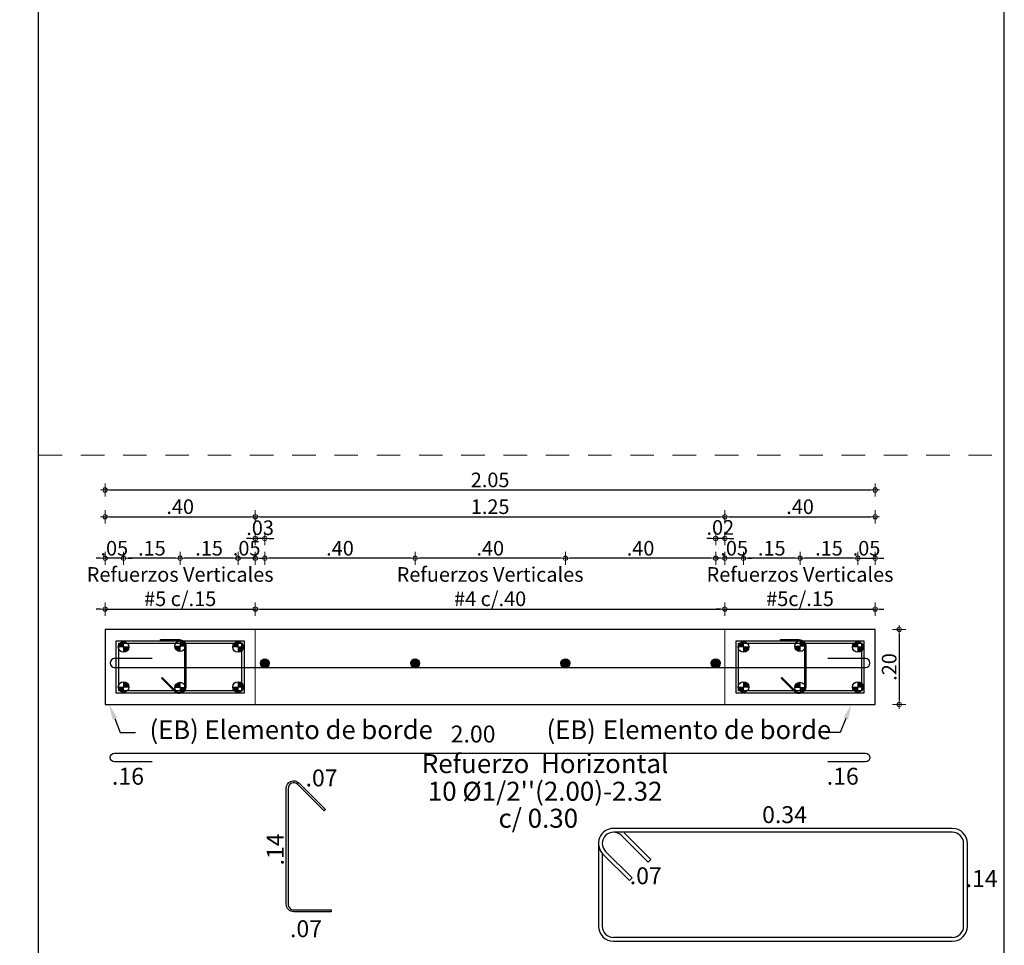
# Model space of a CAD drawing. Units: millimetres. Extents: x 3441 to 3704, y 1353 to 1404.
# Drawn here: x 3674 to 3680, y 1385 to 1390 of the extents above; entities that cross this region are included whole.
import ezdxf
from ezdxf import colors
from ezdxf.entities.mleader import LeaderData, LeaderLine
from ezdxf.enums import TextEntityAlignment as Align
from ezdxf.math import Vec2, Vec3

# ---------------------------------------------------------------- set-up
doc = ezdxf.new("R2010")
doc.units = ezdxf.units.MM
doc.linetypes.add('HIDDEN2', pattern=[0.1875, 0.125, -0.0625])
for name, color, linetype in [('2', 3, 'Continuous'), ('L2', 1, 'Continuous'), ('T1', 2, 'Continuous'), ('v', 5, 'Continuous'), ('vigas', 3, 'Continuous')]:
    doc.layers.add(name, color=color, linetype=linetype)
for name, color, linetype, lineweight in [('ACHURADO-2', 8, 'Continuous', 9), ('COTAS', 1, 'Continuous', 20), ('T2', 3, 'Continuous', 0)]:
    doc.layers.add(name, color=color, linetype=linetype, lineweight=lineweight)
doc.styles.add('ARIAL', font='arial.ttf')
doc.styles.get("Standard").update_dxf_attribs({"font": 'arial.ttf'})
doc.dimstyles.new('1-50', dxfattribs={"dimscale": 0.7, "dimtxt": 0.111, "dimasz": 0.0335, "dimexe": 0.18, "dimexo": 0.0625, "dimgap": 0.045, "dimtad": 1, "dimzin": 4, "dimdsep": 46, "dimtxsty": 'ARIAL', "dimblk1": 'COTA', "dimblk2": 'COTA', "dimsah": 1, "dimcen": 0.09, "dimse1": 1, "dimse2": 1, "dimclrt": 3, "dimadec": 0, "dimazin": 0, "dimtfac": 1, "dimtix": 1, "dimtmove": 2, "dimatfit": 3, "dimfxl": 0.18, "dimtolj": 1, "dimtzin": 4, "dimarcsym": 0})

# ---------------------------------------------------------------- blocks, each defined once
blk = doc.blocks.new('COTA')
for p, q in [((-1, 0), (1, 0)), ((0, 1.5), (0, -1.5))]:
    blk.add_line(p, q)
blk.add_circle((0, 0), 0.5)
blk = doc.blocks.new('*D1291')
at = {"layer": 'COTAS', "color": 0, "lineweight": -2, "transparency": 16777216}
for p, q in [((3674.9251, 1386.5784), (3674.9017, 1386.5784)), ((3674.9486, 1386.5784), (3675.7486, 1386.5784)), ((3675.772, 1386.5784), (3675.7955, 1386.5784))]:
    blk.add_line(p, q, dxfattribs=at)
at = {"layer": 'Defpoints', "color": 0, "transparency": 16777216}
for p in [(3675.7486, 1386.5784), (3674.9486, 1386.5488), (3675.7486, 1386.4699)]:
    blk.add_point(p, dxfattribs=at)
at = {"layer": 'COTAS', "color": 0, "lineweight": -2, "transparency": 16777216, "xscale": 0.02345, "yscale": 0.02345, "zscale": 0.02345}
blk.add_blockref('COTA', (3674.9486, 1386.5784), dxfattribs=at)
at = {"layer": 'COTAS', "color": 0, "lineweight": -2, "transparency": 16777216, "xscale": 0.02345, "yscale": 0.02345, "zscale": 0.02345, "rotation": 180}
blk.add_blockref('COTA', (3675.7486, 1386.5784), dxfattribs=at)
at = {"layer": 'COTAS', "color": 2, "transparency": 16777216, "insert": (3675.3486, 1386.698), "char_height": 0.0777, "attachment_point": 5, "style": 'ARIAL'}
blk.add_mtext('\\A1;Refuerzos Verticales \\P#5 c/.15', dxfattribs=at)
blk = doc.blocks.new('*D1292')
at = {"layer": 'COTAS', "color": 0, "lineweight": -2, "transparency": 16777216}
blk.add_line((3675.772, 1386.5784), (3678.2251, 1386.5784), dxfattribs=at)
at = {"layer": 'Defpoints', "color": 0, "transparency": 16777216}
for p in [(3678.2486, 1386.5784), (3675.7486, 1386.4699), (3678.2486, 1386.4699)]:
    blk.add_point(p, dxfattribs=at)
at = {"layer": 'COTAS', "color": 0, "lineweight": -2, "transparency": 16777216, "xscale": 0.02345, "yscale": 0.02345, "zscale": 0.02345, "rotation": 180}
blk.add_blockref('COTA', (3675.7486, 1386.5784), dxfattribs=at)
at = {"layer": 'COTAS', "color": 0, "lineweight": -2, "transparency": 16777216, "xscale": 0.02345, "yscale": 0.02345, "zscale": 0.02345}
blk.add_blockref('COTA', (3678.2486, 1386.5784), dxfattribs=at)
at = {"layer": 'COTAS', "color": 2, "transparency": 16777216, "insert": (3676.9986, 1386.698), "char_height": 0.0777, "attachment_point": 5, "style": 'ARIAL'}
blk.add_mtext('\\A1;Refuerzos Verticales \\P#4 c/.40', dxfattribs=at)
blk = doc.blocks.new('*D1293')
at = {"layer": 'COTAS', "color": 0, "lineweight": -2, "transparency": 16777216}
for p, q in [((3678.9331, 1386.8488), (3678.9096, 1386.8488)), ((3678.9565, 1386.8488), (3679.0486, 1386.8488)), ((3679.072, 1386.8488), (3679.0955, 1386.8488))]:
    blk.add_line(p, q, dxfattribs=at)
at = {"layer": 'Defpoints', "color": 0, "transparency": 16777216}
for p in [(3679.0486, 1386.8488), (3679.0486, 1386.4699), (3678.9565, 1386.3801)]:
    blk.add_point(p, dxfattribs=at)
at = {"layer": 'COTAS', "color": 0, "lineweight": -2, "transparency": 16777216, "xscale": 0.02345, "yscale": 0.02345, "zscale": 0.02345}
blk.add_blockref('COTA', (3678.9565, 1386.8488), dxfattribs=at)
at = {"layer": 'COTAS', "color": 0, "lineweight": -2, "transparency": 16777216, "xscale": 0.02345, "yscale": 0.02345, "zscale": 0.02345, "rotation": 180}
blk.add_blockref('COTA', (3679.0486, 1386.8488), dxfattribs=at)
at = {"layer": 'COTAS', "color": 2, "transparency": 16777216, "insert": (3679.0025, 1386.9024), "char_height": 0.0777, "attachment_point": 5, "style": 'ARIAL'}
blk.add_mtext('\\A1;.05', dxfattribs=at)
blk = doc.blocks.new('*D1294')
at = {"layer": 'COTAS', "color": 0, "lineweight": -2, "transparency": 16777216}
blk.add_line((3674.972, 1387.07), (3675.7251, 1387.07), dxfattribs=at)
at = {"layer": 'Defpoints', "color": 0, "transparency": 16777216}
for p in [(3675.7486, 1387.07), (3674.9486, 1386.4699), (3675.7486, 1386.4684)]:
    blk.add_point(p, dxfattribs=at)
at = {"layer": 'COTAS', "color": 0, "lineweight": -2, "transparency": 16777216, "xscale": 0.02345, "yscale": 0.02345, "zscale": 0.02345, "rotation": 180}
blk.add_blockref('COTA', (3674.9486, 1387.07), dxfattribs=at)
at = {"layer": 'COTAS', "color": 0, "lineweight": -2, "transparency": 16777216, "xscale": 0.02345, "yscale": 0.02345, "zscale": 0.02345}
blk.add_blockref('COTA', (3675.7486, 1387.07), dxfattribs=at)
at = {"layer": 'COTAS', "color": 2, "transparency": 16777216, "insert": (3675.3486, 1387.1237), "char_height": 0.0777, "attachment_point": 5, "style": 'ARIAL'}
blk.add_mtext('\\A1;.40', dxfattribs=at)
blk = doc.blocks.new('*D1295')
at = {"layer": 'COTAS', "color": 0, "lineweight": -2, "transparency": 16777216}
blk.add_line((3675.772, 1387.07), (3678.2251, 1387.07), dxfattribs=at)
at = {"layer": 'Defpoints', "color": 0, "transparency": 16777216}
for p in [(3678.2486, 1387.07), (3675.7486, 1386.4684), (3678.2486, 1386.4699)]:
    blk.add_point(p, dxfattribs=at)
at = {"layer": 'COTAS', "color": 0, "lineweight": -2, "transparency": 16777216, "xscale": 0.02345, "yscale": 0.02345, "zscale": 0.02345, "rotation": 180}
blk.add_blockref('COTA', (3675.7486, 1387.07), dxfattribs=at)
at = {"layer": 'COTAS', "color": 0, "lineweight": -2, "transparency": 16777216, "xscale": 0.02345, "yscale": 0.02345, "zscale": 0.02345}
blk.add_blockref('COTA', (3678.2486, 1387.07), dxfattribs=at)
at = {"layer": 'COTAS', "color": 2, "transparency": 16777216, "insert": (3676.9986, 1387.1237), "char_height": 0.0777, "attachment_point": 5, "style": 'ARIAL'}
blk.add_mtext('\\A1;1.25', dxfattribs=at)
blk = doc.blocks.new('*D1296')
at = {"layer": 'COTAS', "color": 0, "lineweight": -2, "transparency": 16777216}
blk.add_line((3678.272, 1387.07), (3679.0251, 1387.07), dxfattribs=at)
at = {"layer": 'Defpoints', "color": 0, "transparency": 16777216}
for p in [(3679.0486, 1387.07), (3678.2486, 1386.4699), (3679.0486, 1386.4699)]:
    blk.add_point(p, dxfattribs=at)
at = {"layer": 'COTAS', "color": 0, "lineweight": -2, "transparency": 16777216, "xscale": 0.02345, "yscale": 0.02345, "zscale": 0.02345, "rotation": 180}
blk.add_blockref('COTA', (3678.2486, 1387.07), dxfattribs=at)
at = {"layer": 'COTAS', "color": 0, "lineweight": -2, "transparency": 16777216, "xscale": 0.02345, "yscale": 0.02345, "zscale": 0.02345}
blk.add_blockref('COTA', (3679.0486, 1387.07), dxfattribs=at)
at = {"layer": 'COTAS', "color": 2, "transparency": 16777216, "insert": (3678.6486, 1387.1237), "char_height": 0.0777, "attachment_point": 5, "style": 'ARIAL'}
blk.add_mtext('\\A1;.40', dxfattribs=at)
blk = doc.blocks.new('*D1297')
at = {"layer": 'COTAS', "color": 0, "lineweight": -2, "transparency": 16777216}
blk.add_line((3674.972, 1387.2126), (3679.0251, 1387.2126), dxfattribs=at)
at = {"layer": 'Defpoints', "color": 0, "transparency": 16777216}
for p in [(3679.0486, 1387.2126), (3674.9486, 1386.4699), (3679.0486, 1386.4699)]:
    blk.add_point(p, dxfattribs=at)
at = {"layer": 'COTAS', "color": 0, "lineweight": -2, "transparency": 16777216, "xscale": 0.02345, "yscale": 0.02345, "zscale": 0.02345, "rotation": 180}
blk.add_blockref('COTA', (3674.9486, 1387.2126), dxfattribs=at)
at = {"layer": 'COTAS', "color": 0, "lineweight": -2, "transparency": 16777216, "xscale": 0.02345, "yscale": 0.02345, "zscale": 0.02345}
blk.add_blockref('COTA', (3679.0486, 1387.2126), dxfattribs=at)
at = {"layer": 'COTAS', "color": 2, "transparency": 16777216, "insert": (3676.9986, 1387.2663), "char_height": 0.0777, "attachment_point": 5, "style": 'ARIAL'}
blk.add_mtext('\\A1;2.05', dxfattribs=at)
blk = doc.blocks.new('*D1298')
at = {"layer": 'COTAS', "color": 0, "lineweight": -2, "transparency": 16777216}
for p, q in [((3678.2251, 1386.5784), (3678.2017, 1386.5784)), ((3678.2486, 1386.5784), (3679.0486, 1386.5784)), ((3679.072, 1386.5784), (3679.0955, 1386.5784))]:
    blk.add_line(p, q, dxfattribs=at)
at = {"layer": 'Defpoints', "color": 0, "transparency": 16777216}
for p in [(3679.0486, 1386.5784), (3678.2486, 1386.4699), (3679.0486, 1386.4684)]:
    blk.add_point(p, dxfattribs=at)
at = {"layer": 'COTAS', "color": 0, "lineweight": -2, "transparency": 16777216, "xscale": 0.02345, "yscale": 0.02345, "zscale": 0.02345}
blk.add_blockref('COTA', (3678.2486, 1386.5784), dxfattribs=at)
at = {"layer": 'COTAS', "color": 0, "lineweight": -2, "transparency": 16777216, "xscale": 0.02345, "yscale": 0.02345, "zscale": 0.02345, "rotation": 180}
blk.add_blockref('COTA', (3679.0486, 1386.5784), dxfattribs=at)
at = {"layer": 'COTAS', "color": 2, "transparency": 16777216, "insert": (3678.6486, 1386.698), "char_height": 0.0777, "attachment_point": 5, "style": 'ARIAL'}
blk.add_mtext('\\A1;Refuerzos Verticales \\P#5c/.15', dxfattribs=at)
blk = doc.blocks.new('*D1299')
at = {"layer": 'COTAS', "color": 0, "lineweight": -2, "transparency": 16777216}
blk.add_line((3679.1768, 1386.4464), (3679.1768, 1386.0933), dxfattribs=at)
at = {"layer": 'Defpoints', "color": 0, "transparency": 16777216}
for p in [(3679.0486, 1386.4699), (3679.0486, 1386.0699), (3679.1768, 1386.0699)]:
    blk.add_point(p, dxfattribs=at)
at = {"layer": 'COTAS', "color": 0, "lineweight": -2, "transparency": 16777216, "xscale": 0.02345, "yscale": 0.02345, "zscale": 0.02345}
for p, rotation in [((3679.1768, 1386.4699), 90), ((3679.1768, 1386.0699), 270)]:
    blk.add_blockref('COTA', p, dxfattribs=dict(at, rotation=rotation))
at = {"layer": 'COTAS', "color": 2, "transparency": 16777216, "insert": (3679.1231, 1386.2699), "char_height": 0.0777, "attachment_point": 5, "rotation": 90, "style": 'ARIAL'}
blk.add_mtext('\\A1;.20', dxfattribs=at)
blk = doc.blocks.new('*D1300')
at = {"layer": 'COTAS', "color": 0, "lineweight": -2, "transparency": 16777216}
blk.add_line((3678.9331, 1386.8488), (3678.672, 1386.8488), dxfattribs=at)
at = {"layer": 'Defpoints', "color": 0, "transparency": 16777216}
for p in [(3678.6486, 1386.8488), (3678.6486, 1386.3809), (3678.9565, 1386.3801)]:
    blk.add_point(p, dxfattribs=at)
at = {"layer": 'COTAS', "color": 0, "lineweight": -2, "transparency": 16777216, "xscale": 0.02345, "yscale": 0.02345, "zscale": 0.02345, "rotation": 180}
blk.add_blockref('COTA', (3678.6486, 1386.8488), dxfattribs=at)
at = {"layer": 'COTAS', "color": 0, "lineweight": -2, "transparency": 16777216, "xscale": 0.02345, "yscale": 0.02345, "zscale": 0.02345}
blk.add_blockref('COTA', (3678.9565, 1386.8488), dxfattribs=at)
at = {"layer": 'COTAS', "color": 2, "transparency": 16777216, "insert": (3678.8025, 1386.9024), "char_height": 0.0777, "attachment_point": 5, "style": 'ARIAL'}
blk.add_mtext('\\A1;.15', dxfattribs=at)
blk = doc.blocks.new('*D1301')
at = {"layer": 'COTAS', "color": 0, "lineweight": -2, "transparency": 16777216}
blk.add_line((3678.6251, 1386.8488), (3678.3707, 1386.8488), dxfattribs=at)
at = {"layer": 'Defpoints', "color": 0, "transparency": 16777216}
for p in [(3678.3472, 1386.8488), (3678.3472, 1386.3765), (3678.6486, 1386.3809)]:
    blk.add_point(p, dxfattribs=at)
at = {"layer": 'COTAS', "color": 0, "lineweight": -2, "transparency": 16777216, "xscale": 0.02345, "yscale": 0.02345, "zscale": 0.02345, "rotation": 180}
blk.add_blockref('COTA', (3678.3472, 1386.8488), dxfattribs=at)
at = {"layer": 'COTAS', "color": 0, "lineweight": -2, "transparency": 16777216, "xscale": 0.02345, "yscale": 0.02345, "zscale": 0.02345}
blk.add_blockref('COTA', (3678.6486, 1386.8488), dxfattribs=at)
at = {"layer": 'COTAS', "color": 2, "transparency": 16777216, "insert": (3678.4979, 1386.9024), "char_height": 0.0777, "attachment_point": 5, "style": 'ARIAL'}
blk.add_mtext('\\A1;.15', dxfattribs=at)
blk = doc.blocks.new('*D1302')
at = {"layer": 'COTAS', "color": 0, "lineweight": -2, "transparency": 16777216}
for p, q in [((3678.2251, 1386.8488), (3678.2017, 1386.8488)), ((3678.3472, 1386.8488), (3678.2486, 1386.8488)), ((3678.3707, 1386.8488), (3678.3941, 1386.8488))]:
    blk.add_line(p, q, dxfattribs=at)
at = {"layer": 'Defpoints', "color": 0, "transparency": 16777216}
for p in [(3678.2486, 1386.8488), (3678.2486, 1386.4699), (3678.3472, 1386.3765)]:
    blk.add_point(p, dxfattribs=at)
at = {"layer": 'COTAS', "color": 0, "lineweight": -2, "transparency": 16777216, "xscale": 0.02345, "yscale": 0.02345, "zscale": 0.02345}
blk.add_blockref('COTA', (3678.2486, 1386.8488), dxfattribs=at)
at = {"layer": 'COTAS', "color": 0, "lineweight": -2, "transparency": 16777216, "xscale": 0.02345, "yscale": 0.02345, "zscale": 0.02345, "rotation": 180}
blk.add_blockref('COTA', (3678.3472, 1386.8488), dxfattribs=at)
at = {"layer": 'COTAS', "color": 2, "transparency": 16777216, "insert": (3678.2979, 1386.9024), "char_height": 0.0777, "attachment_point": 5, "style": 'ARIAL'}
blk.add_mtext('\\A1;.05', dxfattribs=at)
blk = doc.blocks.new('*D1303')
at = {"layer": 'COTAS', "color": 0, "lineweight": -2, "transparency": 16777216}
for p, q in [((3678.1759, 1386.9545), (3678.1525, 1386.9545)), ((3678.2486, 1386.9545), (3678.1994, 1386.9545)), ((3678.272, 1386.9545), (3678.2955, 1386.9545))]:
    blk.add_line(p, q, dxfattribs=at)
at = {"layer": 'Defpoints', "color": 0, "transparency": 16777216}
for p in [(3678.1994, 1386.9545), (3678.2486, 1386.5756), (3678.1994, 1386.4967)]:
    blk.add_point(p, dxfattribs=at)
at = {"layer": 'COTAS', "color": 0, "lineweight": -2, "transparency": 16777216, "xscale": 0.02345, "yscale": 0.02345, "zscale": 0.02345}
blk.add_blockref('COTA', (3678.1994, 1386.9545), dxfattribs=at)
at = {"layer": 'COTAS', "color": 0, "lineweight": -2, "transparency": 16777216, "xscale": 0.02345, "yscale": 0.02345, "zscale": 0.02345, "rotation": 180}
blk.add_blockref('COTA', (3678.2486, 1386.9545), dxfattribs=at)
at = {"layer": 'COTAS', "color": 2, "transparency": 16777216, "insert": (3678.224, 1387.0131), "char_height": 0.0777, "attachment_point": 5, "style": 'ARIAL'}
blk.add_mtext('\\A1;.02', dxfattribs=at)
blk = doc.blocks.new('*D1304')
at = {"layer": 'COTAS', "color": 0, "lineweight": -2, "transparency": 16777216}
blk.add_line((3678.1759, 1386.8488), (3677.4228, 1386.8488), dxfattribs=at)
at = {"layer": 'Defpoints', "color": 0, "transparency": 16777216}
for p in [(3677.3994, 1386.8488), (3677.3994, 1386.391), (3678.1994, 1386.391)]:
    blk.add_point(p, dxfattribs=at)
at = {"layer": 'COTAS', "color": 0, "lineweight": -2, "transparency": 16777216, "xscale": 0.02345, "yscale": 0.02345, "zscale": 0.02345, "rotation": 180}
blk.add_blockref('COTA', (3677.3994, 1386.8488), dxfattribs=at)
at = {"layer": 'COTAS', "color": 0, "lineweight": -2, "transparency": 16777216, "xscale": 0.02345, "yscale": 0.02345, "zscale": 0.02345}
blk.add_blockref('COTA', (3678.1994, 1386.8488), dxfattribs=at)
at = {"layer": 'COTAS', "color": 2, "transparency": 16777216, "insert": (3677.7994, 1386.9024), "char_height": 0.0777, "attachment_point": 5, "style": 'ARIAL'}
blk.add_mtext('\\A1;.40', dxfattribs=at)
blk = doc.blocks.new('*D1305')
at = {"layer": 'COTAS', "color": 0, "lineweight": -2, "transparency": 16777216}
blk.add_line((3677.3759, 1386.8488), (3676.6228, 1386.8488), dxfattribs=at)
at = {"layer": 'Defpoints', "color": 0, "transparency": 16777216}
for p in [(3676.5994, 1386.8488), (3676.5994, 1386.391), (3677.3994, 1386.391)]:
    blk.add_point(p, dxfattribs=at)
at = {"layer": 'COTAS', "color": 0, "lineweight": -2, "transparency": 16777216, "xscale": 0.02345, "yscale": 0.02345, "zscale": 0.02345, "rotation": 180}
blk.add_blockref('COTA', (3676.5994, 1386.8488), dxfattribs=at)
at = {"layer": 'COTAS', "color": 0, "lineweight": -2, "transparency": 16777216, "xscale": 0.02345, "yscale": 0.02345, "zscale": 0.02345}
blk.add_blockref('COTA', (3677.3994, 1386.8488), dxfattribs=at)
at = {"layer": 'COTAS', "color": 2, "transparency": 16777216, "insert": (3676.9994, 1386.9024), "char_height": 0.0777, "attachment_point": 5, "style": 'ARIAL'}
blk.add_mtext('\\A1;.40', dxfattribs=at)
blk = doc.blocks.new('*D1306')
at = {"layer": 'COTAS', "color": 0, "lineweight": -2, "transparency": 16777216}
blk.add_line((3676.5759, 1386.8488), (3675.8228, 1386.8488), dxfattribs=at)
at = {"layer": 'Defpoints', "color": 0, "transparency": 16777216}
for p in [(3675.7994, 1386.8488), (3675.7994, 1386.391), (3676.5994, 1386.391)]:
    blk.add_point(p, dxfattribs=at)
at = {"layer": 'COTAS', "color": 0, "lineweight": -2, "transparency": 16777216, "xscale": 0.02345, "yscale": 0.02345, "zscale": 0.02345, "rotation": 180}
blk.add_blockref('COTA', (3675.7994, 1386.8488), dxfattribs=at)
at = {"layer": 'COTAS', "color": 0, "lineweight": -2, "transparency": 16777216, "xscale": 0.02345, "yscale": 0.02345, "zscale": 0.02345}
blk.add_blockref('COTA', (3676.5994, 1386.8488), dxfattribs=at)
at = {"layer": 'COTAS', "color": 2, "transparency": 16777216, "insert": (3676.1994, 1386.9024), "char_height": 0.0777, "attachment_point": 5, "style": 'ARIAL'}
blk.add_mtext('\\A1;.40', dxfattribs=at)
blk = doc.blocks.new('*D1307')
at = {"layer": 'COTAS', "color": 0, "lineweight": -2, "transparency": 16777216}
for p, q in [((3675.7251, 1386.9541), (3675.7017, 1386.9541)), ((3675.7994, 1386.9541), (3675.7486, 1386.9541)), ((3675.8228, 1386.9541), (3675.8463, 1386.9541))]:
    blk.add_line(p, q, dxfattribs=at)
at = {"layer": 'Defpoints', "color": 0, "transparency": 16777216}
for p in [(3675.7486, 1386.9541), (3675.7486, 1386.5752), (3675.7994, 1386.4963)]:
    blk.add_point(p, dxfattribs=at)
at = {"layer": 'COTAS', "color": 0, "lineweight": -2, "transparency": 16777216, "xscale": 0.02345, "yscale": 0.02345, "zscale": 0.02345}
blk.add_blockref('COTA', (3675.7486, 1386.9541), dxfattribs=at)
at = {"layer": 'COTAS', "color": 0, "lineweight": -2, "transparency": 16777216, "xscale": 0.02345, "yscale": 0.02345, "zscale": 0.02345, "rotation": 180}
blk.add_blockref('COTA', (3675.7994, 1386.9541), dxfattribs=at)
at = {"layer": 'COTAS', "color": 2, "transparency": 16777216, "insert": (3675.774, 1387.0116), "char_height": 0.0777, "attachment_point": 5, "style": 'ARIAL'}
blk.add_mtext('\\A1;.03', dxfattribs=at)
blk = doc.blocks.new('*D1308')
at = {"layer": 'COTAS', "color": 0, "lineweight": -2, "transparency": 16777216}
for p, q in [((3675.6331, 1386.8488), (3675.6096, 1386.8488)), ((3675.7486, 1386.8488), (3675.6565, 1386.8488)), ((3675.772, 1386.8488), (3675.7955, 1386.8488))]:
    blk.add_line(p, q, dxfattribs=at)
at = {"layer": 'Defpoints', "color": 0, "transparency": 16777216}
for p in [(3675.6565, 1386.8488), (3675.7486, 1386.4699), (3675.6565, 1386.3765)]:
    blk.add_point(p, dxfattribs=at)
at = {"layer": 'COTAS', "color": 0, "lineweight": -2, "transparency": 16777216, "xscale": 0.02345, "yscale": 0.02345, "zscale": 0.02345}
blk.add_blockref('COTA', (3675.6565, 1386.8488), dxfattribs=at)
at = {"layer": 'COTAS', "color": 0, "lineweight": -2, "transparency": 16777216, "xscale": 0.02345, "yscale": 0.02345, "zscale": 0.02345, "rotation": 180}
blk.add_blockref('COTA', (3675.7486, 1386.8488), dxfattribs=at)
at = {"layer": 'COTAS', "color": 2, "transparency": 16777216, "insert": (3675.7025, 1386.9024), "char_height": 0.0777, "attachment_point": 5, "style": 'ARIAL'}
blk.add_mtext('\\A1;.05', dxfattribs=at)
blk = doc.blocks.new('*D1309')
at = {"layer": 'COTAS', "color": 0, "lineweight": -2, "transparency": 16777216}
blk.add_line((3675.6331, 1386.8488), (3675.372, 1386.8488), dxfattribs=at)
at = {"layer": 'Defpoints', "color": 0, "transparency": 16777216}
for p in [(3675.3486, 1386.8488), (3675.3486, 1386.3809), (3675.6565, 1386.3765)]:
    blk.add_point(p, dxfattribs=at)
at = {"layer": 'COTAS', "color": 0, "lineweight": -2, "transparency": 16777216, "xscale": 0.02345, "yscale": 0.02345, "zscale": 0.02345, "rotation": 180}
blk.add_blockref('COTA', (3675.3486, 1386.8488), dxfattribs=at)
at = {"layer": 'COTAS', "color": 0, "lineweight": -2, "transparency": 16777216, "xscale": 0.02345, "yscale": 0.02345, "zscale": 0.02345}
blk.add_blockref('COTA', (3675.6565, 1386.8488), dxfattribs=at)
at = {"layer": 'COTAS', "color": 2, "transparency": 16777216, "insert": (3675.5025, 1386.9024), "char_height": 0.0777, "attachment_point": 5, "style": 'ARIAL'}
blk.add_mtext('\\A1;.15', dxfattribs=at)
blk = doc.blocks.new('*D1310')
at = {"layer": 'COTAS', "color": 0, "lineweight": -2, "transparency": 16777216}
blk.add_line((3675.3251, 1386.8488), (3675.0707, 1386.8488), dxfattribs=at)
at = {"layer": 'Defpoints', "color": 0, "transparency": 16777216}
for p in [(3675.0472, 1386.8488), (3675.0472, 1386.3765), (3675.3486, 1386.3809)]:
    blk.add_point(p, dxfattribs=at)
at = {"layer": 'COTAS', "color": 0, "lineweight": -2, "transparency": 16777216, "xscale": 0.02345, "yscale": 0.02345, "zscale": 0.02345, "rotation": 180}
blk.add_blockref('COTA', (3675.0472, 1386.8488), dxfattribs=at)
at = {"layer": 'COTAS', "color": 0, "lineweight": -2, "transparency": 16777216, "xscale": 0.02345, "yscale": 0.02345, "zscale": 0.02345}
blk.add_blockref('COTA', (3675.3486, 1386.8488), dxfattribs=at)
at = {"layer": 'COTAS', "color": 2, "transparency": 16777216, "insert": (3675.1979, 1386.9024), "char_height": 0.0777, "attachment_point": 5, "style": 'ARIAL'}
blk.add_mtext('\\A1;.15', dxfattribs=at)
blk = doc.blocks.new('*D1311')
at = {"layer": 'COTAS', "color": 0, "lineweight": -2, "transparency": 16777216}
for p, q in [((3674.9251, 1386.8488), (3674.9017, 1386.8488)), ((3675.0472, 1386.8488), (3674.9486, 1386.8488)), ((3675.0707, 1386.8488), (3675.0941, 1386.8488))]:
    blk.add_line(p, q, dxfattribs=at)
at = {"layer": 'Defpoints', "color": 0, "transparency": 16777216}
for p in [(3674.9486, 1386.8488), (3674.9486, 1386.4699), (3675.0472, 1386.3765)]:
    blk.add_point(p, dxfattribs=at)
at = {"layer": 'COTAS', "color": 0, "lineweight": -2, "transparency": 16777216, "xscale": 0.02345, "yscale": 0.02345, "zscale": 0.02345}
blk.add_blockref('COTA', (3674.9486, 1386.8488), dxfattribs=at)
at = {"layer": 'COTAS', "color": 0, "lineweight": -2, "transparency": 16777216, "xscale": 0.02345, "yscale": 0.02345, "zscale": 0.02345, "rotation": 180}
blk.add_blockref('COTA', (3675.0472, 1386.8488), dxfattribs=at)
at = {"layer": 'COTAS', "color": 2, "transparency": 16777216, "insert": (3674.9979, 1386.9024), "char_height": 0.0777, "attachment_point": 5, "style": 'ARIAL'}
blk.add_mtext('\\A1;.05', dxfattribs=at)

msp = doc.modelspace()

# ---------------------------------------------------------------- hatches: boundary and pattern name
at = {"layer": 'COTAS'}
h = msp.add_hatch(color=256, dxfattribs=at)
h.dxf.hatch_style = 1
h.paths.add_polyline_path([(3675.0189, 1386.3765), (3675.0472, 1386.3765), (3675.0472, 1386.4049, 0.414214)])
h = msp.add_hatch(color=256, dxfattribs=at)
h.dxf.hatch_style = 1
h.paths.add_polyline_path([(3675.3486, 1386.4092, -0.414214), (3675.3769, 1386.3809), (3675.3486, 1386.3809)])
h = msp.add_hatch(color=256, dxfattribs=at)
h.dxf.hatch_style = 1
h.paths.add_polyline_path([(3675.6282, 1386.3765), (3675.6565, 1386.3765), (3675.6565, 1386.4049, 0.414214)])
h = msp.add_hatch(color=256, dxfattribs=at)
h.dxf.hatch_style = 1
h.paths.add_polyline_path([(3678.3189, 1386.3765), (3678.3472, 1386.3765), (3678.3472, 1386.4049, 0.414214)])
h = msp.add_hatch(color=256, dxfattribs=at)
h.dxf.hatch_style = 1
h.paths.add_polyline_path([(3678.6486, 1386.4092, -0.414214), (3678.6769, 1386.3809), (3678.6486, 1386.3809)])
h = msp.add_hatch(color=256, dxfattribs=at)
h.dxf.hatch_style = 1
h.paths.add_polyline_path([(3678.9282, 1386.3765), (3678.9565, 1386.3765), (3678.9565, 1386.4049, 0.414214)])
h = msp.add_hatch(color=256, dxfattribs=at)
h.dxf.hatch_style = 1
h.paths.add_polyline_path([(3675.0472, 1386.3482, 0.414214), (3675.0756, 1386.3765), (3675.0472, 1386.3765)])
h = msp.add_hatch(color=256, dxfattribs=at)
h.dxf.hatch_style = 1
h.paths.add_polyline_path([(3675.3202, 1386.3809), (3675.3486, 1386.3809), (3675.3486, 1386.3525, -0.414214)])
h = msp.add_hatch(color=256, dxfattribs=at)
h.dxf.hatch_style = 1
h.paths.add_polyline_path([(3675.6565, 1386.3482, 0.414214), (3675.6849, 1386.3765), (3675.6565, 1386.3765)])
h = msp.add_hatch(color=256, dxfattribs=at)
h.dxf.hatch_style = 1
h.paths.add_polyline_path([(3678.3472, 1386.3482, 0.414214), (3678.3756, 1386.3765), (3678.3472, 1386.3765)])
h = msp.add_hatch(color=256, dxfattribs=at)
h.dxf.hatch_style = 1
h.paths.add_polyline_path([(3678.6202, 1386.3809), (3678.6486, 1386.3809), (3678.6486, 1386.3525, -0.414214)])
h = msp.add_hatch(color=256, dxfattribs=at)
h.dxf.hatch_style = 1
h.paths.add_polyline_path([(3678.9565, 1386.3482, 0.414214), (3678.9849, 1386.3765), (3678.9565, 1386.3765)])
h = msp.add_hatch(color=256, dxfattribs=at)
h.dxf.hatch_style = 1
h.paths.add_polyline_path([(3675.0189, 1386.1632), (3675.0472, 1386.1632), (3675.0472, 1386.1349, -0.414214)])
h = msp.add_hatch(color=256, dxfattribs=at)
h.dxf.hatch_style = 1
h.paths.add_polyline_path([(3675.0472, 1386.1916, -0.414214), (3675.0756, 1386.1632), (3675.0472, 1386.1632)])
h = msp.add_hatch(color=256, dxfattribs=at)
h.dxf.hatch_style = 1
h.paths.add_polyline_path([(3675.3202, 1386.1602), (3675.3486, 1386.1602), (3675.3486, 1386.1885, 0.414214)])
h = msp.add_hatch(color=256, dxfattribs=at)
h.dxf.hatch_style = 1
h.paths.add_polyline_path([(3675.3486, 1386.1318, 0.414214), (3675.3769, 1386.1602), (3675.3486, 1386.1602)])
h = msp.add_hatch(color=256, dxfattribs=at)
h.dxf.hatch_style = 1
h.paths.add_polyline_path([(3675.6282, 1386.1632), (3675.6565, 1386.1632), (3675.6565, 1386.1349, -0.414214)])
h = msp.add_hatch(color=256, dxfattribs=at)
h.dxf.hatch_style = 1
h.paths.add_polyline_path([(3675.6565, 1386.1916, -0.414214), (3675.6849, 1386.1632), (3675.6565, 1386.1632)])
h = msp.add_hatch(color=256, dxfattribs=at)
h.dxf.hatch_style = 1
h.paths.add_polyline_path([(3678.3189, 1386.1632), (3678.3472, 1386.1632), (3678.3472, 1386.1349, -0.414214)])
h = msp.add_hatch(color=256, dxfattribs=at)
h.dxf.hatch_style = 1
h.paths.add_polyline_path([(3678.3472, 1386.1916, -0.414214), (3678.3756, 1386.1632), (3678.3472, 1386.1632)])
h = msp.add_hatch(color=256, dxfattribs=at)
h.dxf.hatch_style = 1
h.paths.add_polyline_path([(3678.6202, 1386.1602), (3678.6486, 1386.1602), (3678.6486, 1386.1885, 0.414214)])
h = msp.add_hatch(color=256, dxfattribs=at)
h.dxf.hatch_style = 1
h.paths.add_polyline_path([(3678.6486, 1386.1318, 0.414214), (3678.6769, 1386.1602), (3678.6486, 1386.1602)])
h = msp.add_hatch(color=256, dxfattribs=at)
h.dxf.hatch_style = 1
h.paths.add_polyline_path([(3678.9282, 1386.1632), (3678.9565, 1386.1632), (3678.9565, 1386.1349, -0.414214)])
h = msp.add_hatch(color=256, dxfattribs=at)
h.dxf.hatch_style = 1
h.paths.add_polyline_path([(3678.9565, 1386.1916, -0.414214), (3678.9849, 1386.1632), (3678.9565, 1386.1632)])
at = {"layer": 'L2'}
h = msp.add_hatch(color=256, dxfattribs=at)
h.dxf.hatch_style = 1
edge = h.paths.add_edge_path()
edge.add_arc((3675.7994, 1386.2894), 0.0236, 90, 450, ccw=False)
h = msp.add_hatch(color=256, dxfattribs=at)
h.dxf.hatch_style = 1
edge = h.paths.add_edge_path()
edge.add_arc((3676.5994, 1386.2894), 0.0236, 90, 450, ccw=False)
h = msp.add_hatch(color=256, dxfattribs=at)
h.dxf.hatch_style = 1
edge = h.paths.add_edge_path()
edge.add_arc((3677.3994, 1386.2894), 0.0236, 90, 450, ccw=False)
h = msp.add_hatch(color=256, dxfattribs=at)
h.dxf.hatch_style = 1
edge = h.paths.add_edge_path()
edge.add_arc((3678.1994, 1386.2894), 0.0236, 90, 450, ccw=False)

# ---------------------------------------------------------------- linework, layer by layer
at = {"layer": '2'}
msp.add_line((3674.5951, 1367.3488), (3674.5951, 1398.7988), dxfattribs=at)
msp.add_lwpolyline([(3670.5951, 1366.3488), (3679.486, 1366.3488, 0.414214), (3679.736, 1366.5988), (3679.736, 1400.0988, 0.414214), (3679.486, 1400.3488), (3670.5951, 1400.3488, 0.414214), (3670.3451, 1400.0988), (3670.3451, 1366.5988, 0.414214)], format="xyb", close=True, dxfattribs=at)
at = {"layer": 'ACHURADO-2'}
for points in [[(3674.9486, 1386.4699), (3675.7486, 1386.4699), (3675.7486, 1386.0699), (3674.9486, 1386.0699)], [(3678.2486, 1386.4699), (3679.0486, 1386.4699), (3679.0486, 1386.0699), (3678.2486, 1386.0699)]]:
    msp.add_lwpolyline(points, close=True, dxfattribs=at)
at = {"layer": 'COTAS', "linetype": 'HIDDEN2'}
msp.add_line((3674.5951, 1387.3988), (3679.736, 1387.3988), dxfattribs=at)
at = {"layer": 'COTAS'}
for p, q in [((3675.0472, 1386.4049), (3675.0472, 1386.3482)), ((3675.3486, 1386.3525), (3675.3486, 1386.4092)), ((3675.3486, 1386.3525), (3675.3486, 1386.4092)), ((3675.6565, 1386.4049), (3675.6565, 1386.3482)), ((3678.3472, 1386.4049), (3678.3472, 1386.3482)), ((3678.6486, 1386.3525), (3678.6486, 1386.4092)), ((3678.6486, 1386.3525), (3678.6486, 1386.4092)), ((3678.9565, 1386.4049), (3678.9565, 1386.3482)), ((3675.0189, 1386.3765), (3675.0756, 1386.3765)), ((3675.3202, 1386.3809), (3675.3769, 1386.3809)), ((3675.3202, 1386.3809), (3675.3769, 1386.3809)), ((3675.6282, 1386.3765), (3675.6849, 1386.3765)), ((3678.3189, 1386.3765), (3678.3756, 1386.3765)), ((3678.6202, 1386.3809), (3678.6769, 1386.3809)), ((3678.6202, 1386.3809), (3678.6769, 1386.3809)), ((3678.9282, 1386.3765), (3678.9849, 1386.3765)), ((3675.0189, 1386.1632), (3675.0756, 1386.1632)), ((3675.0472, 1386.1349), (3675.0472, 1386.1916)), ((3675.3202, 1386.1602), (3675.3769, 1386.1602)), ((3675.3202, 1386.1602), (3675.3769, 1386.1602)), ((3675.3486, 1386.1885), (3675.3486, 1386.1318)), ((3675.3486, 1386.1885), (3675.3486, 1386.1318)), ((3675.6282, 1386.1632), (3675.6849, 1386.1632)), ((3675.6565, 1386.1349), (3675.6565, 1386.1916)), ((3678.3189, 1386.1632), (3678.3756, 1386.1632)), ((3678.3472, 1386.1349), (3678.3472, 1386.1916)), ((3678.6202, 1386.1602), (3678.6769, 1386.1602)), ((3678.6202, 1386.1602), (3678.6769, 1386.1602)), ((3678.6486, 1386.1885), (3678.6486, 1386.1318)), ((3678.6486, 1386.1885), (3678.6486, 1386.1318)), ((3678.9282, 1386.1632), (3678.9849, 1386.1632)), ((3678.9565, 1386.1349), (3678.9565, 1386.1916))]:
    msp.add_line(p, q, dxfattribs=at)
at = {"layer": 'L2'}
for points in [[(3675.2523, 1386.2133), (3675.323, 1386.1426, 0.668179), (3675.3742, 1386.1638), (3675.3742, 1386.3808, 0.414214), (3675.3442, 1386.4108), (3675.2442, 1386.4108), (3675.2442, 1386.4158), (3675.3442, 1386.4158, -0.414214), (3675.3792, 1386.3808), (3675.3792, 1386.1638, -0.668179), (3675.3195, 1386.139), (3675.2488, 1386.2097)], [(3678.5523, 1386.2133), (3678.623, 1386.1426, 0.668179), (3678.6742, 1386.1638), (3678.6742, 1386.3808, 0.414214), (3678.6442, 1386.4108), (3678.5442, 1386.4108), (3678.5442, 1386.4158), (3678.6442, 1386.4158, -0.414214), (3678.6792, 1386.3808), (3678.6792, 1386.1638, -0.668179), (3678.6195, 1386.139), (3678.5488, 1386.2097)], [(3675.9743, 1385.6448, 0.668179), (3675.9231, 1385.6236), (3675.9231, 1385.0066, 0.414214), (3675.9531, 1384.9766), (3676.1531, 1384.9766), (3676.1531, 1384.9666), (3675.9531, 1384.9666, -0.414214), (3675.9131, 1385.0066), (3675.9131, 1385.6236, -0.668179), (3675.9814, 1385.6519), (3676.1228, 1385.5105), (3676.1157, 1385.5034)]]:
    msp.add_lwpolyline(points, format="xyb", close=True, dxfattribs=at)
for points in [[(3675.1998, 1386.3144), (3674.9998, 1386.3144, 1), (3674.9998, 1386.2672), (3678.9973, 1386.2672, 1), (3678.9973, 1386.3144), (3678.7973, 1386.3144)], [(3675.1998, 1385.7641), (3674.9998, 1385.7641, -1), (3674.9998, 1385.8113), (3678.9973, 1385.8113, -1), (3678.9973, 1385.7641), (3678.7973, 1385.7641)]]:
    msp.add_lwpolyline(points, format="xyb", dxfattribs=at)
for centre, radius in [((3675.0472, 1386.3765), 0.0283), ((3675.3486, 1386.3809), 0.0283), ((3675.6565, 1386.3765), 0.0283), ((3678.3472, 1386.3765), 0.0283), ((3678.6486, 1386.3809), 0.0283), ((3678.9565, 1386.3765), 0.0283), ((3675.7994, 1386.2894), 0.0236), ((3675.7994, 1386.2894), 0.0236), ((3675.7994, 1386.2894), 0.0236), ((3676.5994, 1386.2894), 0.0236), ((3676.5994, 1386.2894), 0.0236), ((3676.5994, 1386.2894), 0.0236), ((3677.3994, 1386.2894), 0.0236), ((3677.3994, 1386.2894), 0.0236), ((3677.3994, 1386.2894), 0.0236), ((3678.1994, 1386.2894), 0.0236), ((3678.1994, 1386.2894), 0.0236), ((3678.1994, 1386.2894), 0.0236), ((3675.0472, 1386.1632), 0.0283), ((3675.3486, 1386.1602), 0.0283), ((3675.6565, 1386.1632), 0.0283), ((3678.3472, 1386.1632), 0.0283), ((3678.6486, 1386.1602), 0.0283), ((3678.9565, 1386.1632), 0.0283)]:
    msp.add_circle(centre, radius, dxfattribs=at)
at = {"layer": 'v'}
for p, q in [((3678.309, 1385.4101), (3677.6556, 1385.4101)), ((3679.4592, 1385.4101), (3678.309, 1385.4101)), ((3678.309, 1385.3901), (3677.6556, 1385.3901)), ((3677.6981, 1385.3725), (3677.8395, 1385.2311)), ((3677.8536, 1385.2453), (3677.7122, 1385.3867)), ((3679.4592, 1385.3901), (3678.309, 1385.3901)), ((3677.5756, 1385.3301), (3677.5756, 1384.8891)), ((3679.5192, 1384.8891), (3679.5192, 1385.3301)), ((3679.5392, 1384.8891), (3679.5392, 1385.3301)), ((3677.5956, 1385.2772), (3677.5956, 1384.8891)), ((3677.5991, 1385.2736), (3677.7405, 1385.1321)), ((3677.7546, 1385.1463), (3677.6132, 1385.2877)), ((3677.8395, 1385.2311), (3677.8536, 1385.2453)), ((3677.7405, 1385.1321), (3677.7546, 1385.1463)), ((3679.4592, 1384.8291), (3677.6556, 1384.8291)), ((3677.6556, 1384.8091), (3678.309, 1384.8091)), ((3678.309, 1384.8091), (3679.4592, 1384.8091))]:
    msp.add_line(p, q, dxfattribs=at)
at = {"layer": 'v', "lineweight": 30}
for points in [[(3675.0086, 1386.4099), (3675.6886, 1386.4099), (3675.6886, 1386.1299), (3675.0086, 1386.1299)], [(3678.3086, 1386.4099), (3678.9886, 1386.4099), (3678.9886, 1386.1299), (3678.3086, 1386.1299)], [(3675.0216, 1386.3969), (3675.6756, 1386.3969), (3675.6756, 1386.1429), (3675.0216, 1386.1429)], [(3678.3216, 1386.3969), (3678.9756, 1386.3969), (3678.9756, 1386.1429), (3678.3216, 1386.1429)]]:
    msp.add_lwpolyline(points, close=True, dxfattribs=at)
at = {"layer": 'v'}
for centre, radius, start, end in [((3677.6556, 1385.3301), 0.08, 90, 225.0125), ((3679.4592, 1385.3301), 0.08, 360, 90), ((3677.6556, 1385.3301), 0.06, 45, 225), ((3679.4592, 1385.3301), 0.06, 0, 90), ((3677.6556, 1384.8891), 0.08, 180, 270), ((3677.6556, 1384.8891), 0.06, 180, 270), ((3679.4592, 1384.8891), 0.06, 270, 0), ((3679.4592, 1384.8891), 0.08, 270, 0)]:
    msp.add_arc(centre, radius, start, end, dxfattribs=at)
at = {"layer": 'vigas'}
msp.add_lwpolyline([(3679.0486, 1386.0699), (3679.0486, 1386.4699), (3674.9486, 1386.4699), (3674.9486, 1386.0699)], close=True, dxfattribs=at)

# ---------------------------------------------------------------- texts
at = {"layer": 'T1'}
for s, p in [('2.00', (3676.9081, 1385.8678)), ('.16', (3675.0707, 1385.643)), ('.07', (3676.1012, 1385.634)), ('.16', (3678.876, 1385.643)), ('0.34', (3678.566, 1385.4384)), ('.14', (3679.6152, 1385.0979)), ('.07', (3676.0185, 1384.8308))]:
    msp.add_text(s, height=0.09, dxfattribs=at).set_placement(p, align=Align.CENTER)
msp.add_text('.14', height=0.09, rotation=90, dxfattribs=at).set_placement((3675.8999, 1385.298), align=Align.CENTER)
msp.add_text('.07', height=0.09, dxfattribs=at).set_placement((3677.9125, 1385.1128), align=Align.RIGHT)
at = {"layer": 'T2'}
for s, p in [('Refuerzo  Horizontal', (3677.2914, 1385.7046)), ("10 %%C1/2''(2.00)-2.32", (3677.2914, 1385.5574)), ('c/ 0.30', (3677.2551, 1385.4137))]:
    msp.add_text(s, height=0.10125, dxfattribs=at).set_placement(p, align=Align.CENTER)

# ---------------------------------------------------------------- dimensions: what is measured, and where the dimension line sits
at = {"layer": 'COTAS'}
for base, p1, p2, picture, middle in [((3679.0486, 1387.2126), (3674.9486, 1386.4699), (3679.0486, 1386.4699), '*D1297', (3676.9986, 1387.2663)), ((3675.7486, 1387.07), (3674.9486, 1386.4699), (3675.7486, 1386.4684), '*D1294', (3675.3486, 1387.1237)), ((3678.2486, 1387.07), (3675.7486, 1386.4684), (3678.2486, 1386.4699), '*D1295', (3676.9986, 1387.1237)), ((3679.0486, 1387.07), (3678.2486, 1386.4699), (3679.0486, 1386.4699), '*D1296', (3678.6486, 1387.1237)), ((3674.9486, 1386.8488), (3675.0472, 1386.3765), (3674.9486, 1386.4699), '*D1311', (3674.9979, 1386.9024)), ((3675.0472, 1386.8488), (3675.3486, 1386.3809), (3675.0472, 1386.3765), '*D1310', (3675.1979, 1386.9024)), ((3675.3486, 1386.8488), (3675.6565, 1386.3765), (3675.3486, 1386.3809), '*D1309', (3675.5025, 1386.9024)), ((3675.6565, 1386.8488), (3675.7486, 1386.4699), (3675.6565, 1386.3765), '*D1308', (3675.7025, 1386.9024)), ((3675.7994, 1386.8488), (3676.5994, 1386.391), (3675.7994, 1386.391), '*D1306', (3676.1994, 1386.9024)), ((3676.5994, 1386.8488), (3677.3994, 1386.391), (3676.5994, 1386.391), '*D1305', (3676.9994, 1386.9024)), ((3677.3994, 1386.8488), (3678.1994, 1386.391), (3677.3994, 1386.391), '*D1304', (3677.7994, 1386.9024)), ((3678.2486, 1386.8488), (3678.3472, 1386.3765), (3678.2486, 1386.4699), '*D1302', (3678.2979, 1386.9024)), ((3678.3472, 1386.8488), (3678.6486, 1386.3809), (3678.3472, 1386.3765), '*D1301', (3678.4979, 1386.9024)), ((3678.6486, 1386.8488), (3678.9565, 1386.3801), (3678.6486, 1386.3809), '*D1300', (3678.8025, 1386.9024)), ((3679.0486, 1386.8488), (3678.9565, 1386.3801), (3679.0486, 1386.4699), '*D1293', (3679.0025, 1386.9024))]:
    dim = msp.add_linear_dim(base=base, p1=p1, p2=p2, dimstyle='1-50', override={"dimgap": 0.02, "dimlfac": 0.5, "dimclrt": 2}, dxfattribs=at)
    dim.commit()
    dim.dimension.update_dxf_attribs({"geometry": picture, "text_midpoint": middle})
for base, p1, p2, picture, middle in [((3675.7486, 1386.9541), (3675.7994, 1386.4963), (3675.7486, 1386.5752), '*D1307', (3675.774, 1387.0116)), ((3678.1994, 1386.9545), (3678.2486, 1386.5756), (3678.1994, 1386.4967), '*D1303', (3678.224, 1387.0131))]:
    dim = msp.add_linear_dim(base=base, p1=p1, p2=p2, dimstyle='1-50', override={"dimgap": 0.02, "dimlfac": 0.5, "dimclrt": 2}, dxfattribs=at)
    dim.commit()
    dim.dimension.update_dxf_attribs({"geometry": picture, "text_midpoint": middle, "dimtype": 160})
for base, p1, p2, text, picture, middle in [((3675.7486, 1386.5784), (3674.9486, 1386.5488), (3675.7486, 1386.4699), 'Refuerzos Verticales \\P#5 c/.15', '*D1291', (3675.3486, 1386.698)), ((3678.2486, 1386.5784), (3675.7486, 1386.4699), (3678.2486, 1386.4699), 'Refuerzos Verticales \\P#4 c/.40', '*D1292', (3676.9986, 1386.698)), ((3679.0486, 1386.5784), (3678.2486, 1386.4699), (3679.0486, 1386.4684), 'Refuerzos Verticales \\P#5c/.15', '*D1298', (3678.6486, 1386.698))]:
    dim = msp.add_linear_dim(base=base, p1=p1, p2=p2, text=text, dimstyle='1-50', override={"dimgap": 0.02, "dimlfac": 0.5, "dimclrt": 2}, dxfattribs=at)
    dim.commit()
    dim.dimension.update_dxf_attribs({"geometry": picture, "text_midpoint": middle})
dim = msp.add_linear_dim(base=(3679.1768, 1386.0699), p1=(3679.0486, 1386.4699), p2=(3679.0486, 1386.0699), angle=90, dimstyle='1-50', override={"dimgap": 0.02, "dimlfac": 0.5, "dimclrt": 2}, dxfattribs=at)
dim.commit()
dim.dimension.update_dxf_attribs({"geometry": '*D1299', "text_midpoint": (3679.1231, 1386.2699)})

# ---------------------------------------------------------------- leaders
at = {"layer": 'T2'}
ml = msp.add_multileader_mtext('Standard', dxfattribs=at)
ml.set_content('\\pxi-3,l4,t4;(EB)^IElemento de borde', color=256)
ml.set_leader_properties()
ml.build(insert=Vec2(0, 0))
ml.multileader.update_dxf_attribs({"dogleg_length": 0.08, "arrow_head_size": 0.08})
ctx = ml.context
ctx.base_point, ctx.char_height, ctx.arrow_head_size, ctx.landing_gap_size, ctx.plane_origin = Vec3(3675.1099, 1385.921), 0.1, 0.08, 0.02, Vec3(3657.3959, 1385.6851)
ctx.text_align_type = 2
notes = []
notes.append((ctx, [(0, (1, 1, 0), (3675.0299, 1385.921), (1, 0), 0.08, [(0, [(3674.9708, 1386.0699)], 0, [])])]))
ctx.mtext.insert, ctx.mtext.alignment, ctx.mtext.flow_direction = Vec3(3676.6935, 1385.9857), 3, 5
ml = msp.add_multileader_mtext('Standard', dxfattribs=at)
ml.set_content('\\pxi-3,l4,t4;(EB)^IElemento de borde', color=256)
ml.set_leader_properties()
ml.build(insert=Vec2(0, 0))
ml.multileader.update_dxf_attribs({"dogleg_length": 0.08, "arrow_head_size": 0.08})
ctx = ml.context
ctx.base_point, ctx.char_height, ctx.arrow_head_size, ctx.landing_gap_size, ctx.plane_origin = Vec3(3677.1788, 1385.921), 0.1, 0.08, 0.02, Vec3(3698.5964, 1385.6851)
notes.append((ctx, [(0, (1, 1, 0), (3678.8625, 1385.921), (-1, 0), 0.08, [(0, [(3678.9215, 1386.0699)], 0, [])])]))
ctx.mtext.insert, ctx.mtext.flow_direction = Vec3(3677.1988, 1385.9857), 5
for ctx, leaders in notes:
    for number, flags, end, landing, length, lines in leaders:
        leader = LeaderData()
        leader.index, (leader.has_last_leader_line, leader.has_dogleg_vector, leader.attachment_direction) = number, flags
        leader.last_leader_point, leader.dogleg_vector, leader.dogleg_length = Vec3(end), Vec3(landing), length
        for number, points, colour, breaks in lines:
            line = LeaderLine()
            line.index, line.vertices, line.color, line.breaks = number, Vec3.list(points), colors.encode_raw_color(colour), breaks
            leader.lines.append(line)
        ctx.leaders.append(leader)

doc.saveas('drawing.dxf')
